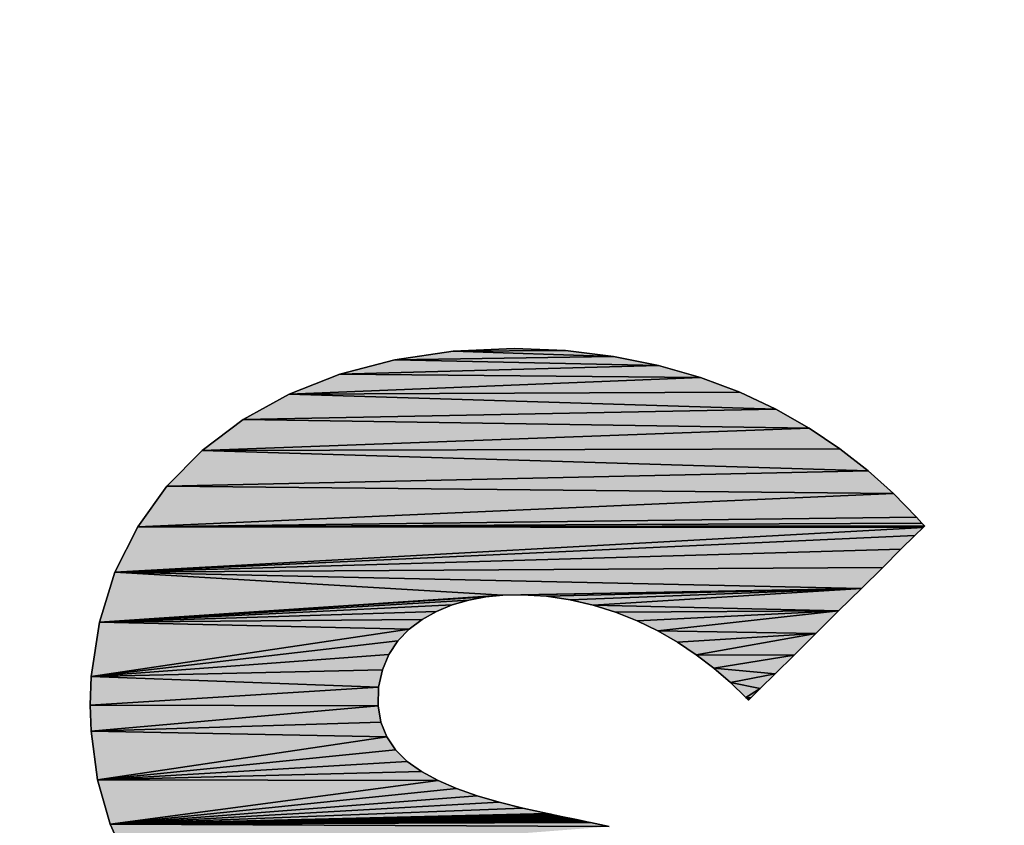
# Model space of a CAD drawing. Extents: x -22 to 493, y -214 to 81.
# Drawn here: x 409 to 413, y 44 to 48 of the extents above; entities that cross this region are included whole.
import ezdxf

# ---------------------------------------------------------------- set-up
doc = ezdxf.new("R2010")
doc.units = 0
doc.header["$MEASUREMENT"] = 0
doc.layers.get('0').update_dxf_attribs({"linetype": 'CONTINUOUS'})
doc.layers.get('DEFPOINTS').update_dxf_attribs({"linetype": 'CONTINUOUS'})
doc.layers.add('8_ALL_BALLOONS_SYMBOLSTOLS', color=7, linetype='CONTINUOUS')
doc.dimstyles.get("Standard").update_dxf_attribs({"dimtxt": 0.18, "dimasz": 0.18, "dimexe": 0.18, "dimexo": 0.0625, "dimgap": 0.09, "dimtad": 0, "dimtih": 1, "dimtoh": 1, "dimdec": 4, "dimzin": 0, "dimtxsty": 'STANDARD', "dimcen": 0.09, "dimazin": 3, "dimtfac": 1, "dimtdec": 4, "dimtofl": 0, "dimtmove": 0, "dimatfit": 3, "dimtolj": 1, "dimtzin": 0})

# ---------------------------------------------------------------- blocks, each defined once
blk = doc.blocks.new('8016F')
at = {"layer": '8_ALL_BALLOONS_SYMBOLSTOLS', "linetype": 'CONTINUOUS'}
for points in [[(410.9915, 46.4613), (410.745, 46.4248), (411.6686, 46.4388)], [(411.2486, 46.4726), (410.9915, 46.4613), (411.4653, 46.4634)], [(411.6686, 46.4388), (411.4653, 46.4634), (410.9915, 46.4613)], [(410.745, 46.4248), (410.5139, 46.3639), (411.8587, 46.4003)], [(411.8587, 46.4003), (411.6686, 46.4388), (410.745, 46.4248)], [(412.036, 46.3493), (411.8587, 46.4003), (410.5139, 46.3639)], [(410.5139, 46.3639), (410.3001, 46.2792), (412.036, 46.3493)], [(412.036, 46.3493), (410.3001, 46.2792), (412.2008, 46.2871)], [(410.3001, 46.2792), (410.1057, 46.1716), (412.3536, 46.2153)], [(412.3536, 46.2153), (412.2008, 46.2871), (410.3001, 46.2792)], [(412.4945, 46.1352), (412.3536, 46.2153), (410.1057, 46.1716)], [(410.1057, 46.1716), (409.9329, 46.0419), (412.4945, 46.1352)], [(412.4945, 46.1352), (409.9329, 46.0419), (412.624, 46.0482)], [(409.9329, 46.0419), (409.7837, 45.8907), (412.7423, 45.9558)], [(412.7423, 45.9558), (412.624, 46.0482), (409.9329, 46.0419)], [(412.8499, 45.8594), (412.7423, 45.9558), (409.7837, 45.8907)], [(409.7837, 45.8907), (409.6602, 45.7189), (412.8499, 45.8594)], [(412.8499, 45.8594), (409.6602, 45.7189), (412.9471, 45.7604)], [(412.9471, 45.7604), (409.6602, 45.7189), (412.9698, 45.7354)], [(409.6602, 45.7189), (409.5644, 45.5272), (412.9745, 45.7166)], [(412.9745, 45.7166), (409.5644, 45.5272), (412.9402, 45.6826)], [(412.9698, 45.7354), (409.6602, 45.7189), (412.9809, 45.7229)], [(412.9809, 45.7229), (409.6602, 45.7189), (412.9806, 45.7226)], [(412.9745, 45.7166), (412.9806, 45.7226), (409.6602, 45.7189)], [(412.9402, 45.6826), (409.5644, 45.5272), (412.8814, 45.6245)], [(412.8814, 45.6245), (409.5644, 45.5272), (412.8042, 45.5481)], [(412.7146, 45.4593), (412.8042, 45.5481), (409.5644, 45.5272)], [(409.5644, 45.5272), (409.4986, 45.3164), (411.2015, 45.4312)], [(409.5644, 45.5272), (411.2015, 45.4312), (412.7146, 45.4593)], [(412.7146, 45.4593), (411.2015, 45.4312), (411.2817, 45.4326)], [(411.3848, 45.426), (412.7146, 45.4593), (411.2817, 45.4326)], [(411.4853, 45.411), (412.7146, 45.4593), (411.3848, 45.426)], [(411.5829, 45.3883), (412.7146, 45.4593), (411.4853, 45.411)], [(412.6184, 45.3642), (412.7146, 45.4593), (411.5829, 45.3883)], [(411.2015, 45.4312), (409.4986, 45.3164), (411.1289, 45.4237)], [(411.1289, 45.4237), (409.4986, 45.3164), (411.0571, 45.4099)], [(411.0571, 45.4099), (409.4986, 45.3164), (410.9875, 45.3896)], [(410.9875, 45.3896), (409.4986, 45.3164), (410.9214, 45.3625)], [(411.5829, 45.3883), (411.6773, 45.3585), (412.6184, 45.3642)], [(410.9214, 45.3625), (409.4986, 45.3164), (410.8603, 45.3283)], [(411.7683, 45.3221), (412.6184, 45.3642), (411.6773, 45.3585)], [(411.8555, 45.2797), (412.6184, 45.3642), (411.7683, 45.3221)], [(412.5216, 45.2684), (412.6184, 45.3642), (411.8555, 45.2797)], [(409.4986, 45.3164), (409.4646, 45.0873), (410.8055, 45.2868)], [(410.8055, 45.2868), (410.8603, 45.3283), (409.4986, 45.3164)], [(410.8055, 45.2868), (409.4646, 45.0873), (410.7584, 45.2377)], [(411.8555, 45.2797), (411.9388, 45.232), (412.5216, 45.2684)], [(412.0177, 45.1795), (412.5216, 45.2684), (411.9388, 45.232)], [(412.4303, 45.178), (412.5216, 45.2684), (412.0177, 45.1795)], [(410.7584, 45.2377), (409.4646, 45.0873), (410.7203, 45.1809)], [(410.7203, 45.1809), (409.4646, 45.0873), (410.6927, 45.1159)], [(412.0177, 45.1795), (412.0921, 45.1229), (412.4303, 45.178)], [(412.3503, 45.0989), (412.4303, 45.178), (412.0921, 45.1229)], [(409.4646, 45.0873), (409.4603, 44.9661), (410.6769, 45.0427)], [(410.6769, 45.0427), (410.6927, 45.1159), (409.4646, 45.0873)], [(412.0921, 45.1229), (412.1617, 45.0627), (412.3503, 45.0989)], [(412.2877, 45.0369), (412.3503, 45.0989), (412.1617, 45.0627)], [(410.6744, 44.964), (410.6769, 45.0427), (409.4603, 44.9661)], [(412.1617, 45.0627), (412.2261, 44.9995), (412.2877, 45.0369)], [(412.2483, 44.9979), (412.2877, 45.0369), (412.2261, 44.9995)], [(409.4603, 44.9661), (409.4638, 44.8563), (410.6744, 44.964)], [(410.6744, 44.964), (409.4638, 44.8563), (410.686, 44.8946)], [(412.2261, 44.9995), (412.2392, 44.9889), (412.2483, 44.9979)], [(412.2261, 44.9995), (412.2376, 44.9874), (412.2392, 44.9889)], [(410.7111, 44.8327), (410.686, 44.8946), (409.4638, 44.8563)], [(409.4638, 44.8563), (409.4912, 44.6511), (410.7111, 44.8327)], [(410.7111, 44.8327), (409.4912, 44.6511), (410.7488, 44.7779)], [(410.7488, 44.7779), (409.4912, 44.6511), (410.7981, 44.7293)], [(410.7981, 44.7293), (409.4912, 44.6511), (410.8581, 44.6863)], [(410.9278, 44.6483), (410.8581, 44.6863), (409.4912, 44.6511)], [(409.4912, 44.6511), (409.5441, 44.4645), (410.9278, 44.6483)], [(410.9278, 44.6483), (409.5441, 44.4645), (411.0063, 44.6145)], [(411.0063, 44.6145), (409.5441, 44.4645), (411.0926, 44.5844)], [(411.0926, 44.5844), (409.5441, 44.4645), (411.1859, 44.5573)], [(411.1859, 44.5573), (409.5441, 44.4645), (411.2852, 44.5324)], [(411.2852, 44.5324), (409.5441, 44.4645), (411.3895, 44.5092)], [(411.3895, 44.5092), (409.5441, 44.4645), (411.4057, 44.5058)], [(411.4057, 44.5058), (409.5441, 44.4645), (411.415, 44.5038)], [(411.415, 44.5038), (409.5441, 44.4645), (411.4294, 44.5008)], [(411.4294, 44.5008), (409.5441, 44.4645), (411.4477, 44.4969)], [(411.4477, 44.4969), (409.5441, 44.4645), (411.4686, 44.4926)], [(411.4686, 44.4926), (409.5441, 44.4645), (411.4905, 44.4879)], [(411.4905, 44.4879), (409.5441, 44.4645), (411.5122, 44.4834)], [(411.5122, 44.4834), (409.5441, 44.4645), (411.5324, 44.4791)], [(411.5324, 44.4791), (409.5441, 44.4645), (411.5497, 44.4755)], [(411.5497, 44.4755), (409.5441, 44.4645), (411.5627, 44.4728)], [(411.5627, 44.4728), (409.5441, 44.4645), (411.5701, 44.4712)], [(411.5701, 44.4712), (409.5441, 44.4645), (411.5712, 44.471)], [(411.6502, 44.4542), (411.5712, 44.471), (409.5441, 44.4645)], [(409.5441, 44.4645), (409.6206, 44.296), (411.6502, 44.4542)]]:
    blk.add_hatch(color=7, dxfattribs=at).paths.add_polyline_path(points)
at = {"layer": '8_ALL_BALLOONS_SYMBOLSTOLS', "color": 7, "linetype": 'CONTINUOUS'}
for p, q in [((410.9915, 46.4613), (410.745, 46.4248)), ((410.745, 46.4248), (410.9915, 46.4613)), ((411.2486, 46.4726), (410.9915, 46.4613)), ((410.9915, 46.4613), (411.2486, 46.4726)), ((411.4653, 46.4634), (410.9915, 46.4613)), ((410.9915, 46.4613), (411.4653, 46.4634)), ((410.9915, 46.4613), (411.4653, 46.4634)), ((411.4653, 46.4634), (410.9915, 46.4613)), ((411.6686, 46.4388), (410.9915, 46.4613)), ((410.9915, 46.4613), (411.6686, 46.4388)), ((410.9915, 46.4613), (411.6686, 46.4388)), ((411.6686, 46.4388), (410.9915, 46.4613)), ((411.4653, 46.4634), (411.2486, 46.4726)), ((411.2486, 46.4726), (411.4653, 46.4634)), ((411.6686, 46.4388), (411.4653, 46.4634)), ((411.4653, 46.4634), (411.6686, 46.4388)), ((410.745, 46.4248), (410.5139, 46.3639)), ((410.5139, 46.3639), (410.745, 46.4248)), ((411.6686, 46.4388), (410.745, 46.4248)), ((410.745, 46.4248), (411.6686, 46.4388)), ((410.745, 46.4248), (411.6686, 46.4388)), ((411.6686, 46.4388), (410.745, 46.4248)), ((411.8587, 46.4003), (410.745, 46.4248)), ((410.745, 46.4248), (411.8587, 46.4003)), ((410.745, 46.4248), (411.8587, 46.4003)), ((411.8587, 46.4003), (410.745, 46.4248)), ((411.8587, 46.4003), (411.6686, 46.4388)), ((411.6686, 46.4388), (411.8587, 46.4003)), ((411.8587, 46.4003), (410.5139, 46.3639)), ((410.5139, 46.3639), (411.8587, 46.4003)), ((410.5139, 46.3639), (411.8587, 46.4003)), ((411.8587, 46.4003), (410.5139, 46.3639)), ((412.036, 46.3493), (411.8587, 46.4003)), ((411.8587, 46.4003), (412.036, 46.3493)), ((410.5139, 46.3639), (410.3001, 46.2792)), ((410.3001, 46.2792), (410.5139, 46.3639)), ((410.3001, 46.2792), (412.036, 46.3493)), ((412.036, 46.3493), (410.3001, 46.2792)), ((410.3001, 46.2792), (412.036, 46.3493)), ((412.036, 46.3493), (410.3001, 46.2792)), ((412.036, 46.3493), (410.5139, 46.3639)), ((410.5139, 46.3639), (412.036, 46.3493)), ((410.5139, 46.3639), (412.036, 46.3493)), ((412.036, 46.3493), (410.5139, 46.3639)), ((412.2008, 46.2871), (412.036, 46.3493)), ((412.036, 46.3493), (412.2008, 46.2871)), ((410.3001, 46.2792), (410.1057, 46.1716)), ((410.1057, 46.1716), (410.3001, 46.2792)), ((412.2008, 46.2871), (410.3001, 46.2792)), ((410.3001, 46.2792), (412.2008, 46.2871)), ((410.3001, 46.2792), (412.2008, 46.2871)), ((412.2008, 46.2871), (410.3001, 46.2792)), ((412.3536, 46.2153), (410.3001, 46.2792)), ((410.3001, 46.2792), (412.3536, 46.2153)), ((410.3001, 46.2792), (412.3536, 46.2153)), ((412.3536, 46.2153), (410.3001, 46.2792)), ((412.3536, 46.2153), (412.2008, 46.2871)), ((412.2008, 46.2871), (412.3536, 46.2153)), ((412.3536, 46.2153), (410.1057, 46.1716)), ((410.1057, 46.1716), (412.3536, 46.2153)), ((410.1057, 46.1716), (412.3536, 46.2153)), ((412.3536, 46.2153), (410.1057, 46.1716)), ((412.4945, 46.1352), (412.3536, 46.2153)), ((412.3536, 46.2153), (412.4945, 46.1352)), ((410.1057, 46.1716), (409.9329, 46.0419)), ((409.9329, 46.0419), (410.1057, 46.1716)), ((412.4945, 46.1352), (410.1057, 46.1716)), ((410.1057, 46.1716), (412.4945, 46.1352)), ((410.1057, 46.1716), (412.4945, 46.1352)), ((412.4945, 46.1352), (410.1057, 46.1716)), ((409.9329, 46.0419), (412.4945, 46.1352)), ((412.4945, 46.1352), (409.9329, 46.0419)), ((409.9329, 46.0419), (412.4945, 46.1352)), ((412.4945, 46.1352), (409.9329, 46.0419)), ((412.624, 46.0482), (412.4945, 46.1352)), ((412.4945, 46.1352), (412.624, 46.0482)), ((409.9329, 46.0419), (409.7837, 45.8907)), ((409.7837, 45.8907), (409.9329, 46.0419)), ((412.624, 46.0482), (409.9329, 46.0419)), ((409.9329, 46.0419), (412.624, 46.0482)), ((409.9329, 46.0419), (412.624, 46.0482)), ((412.624, 46.0482), (409.9329, 46.0419)), ((412.7423, 45.9558), (409.9329, 46.0419)), ((409.9329, 46.0419), (412.7423, 45.9558)), ((409.9329, 46.0419), (412.7423, 45.9558)), ((412.7423, 45.9558), (409.9329, 46.0419)), ((412.7423, 45.9558), (412.624, 46.0482)), ((412.624, 46.0482), (412.7423, 45.9558)), ((412.7423, 45.9558), (409.7837, 45.8907)), ((409.7837, 45.8907), (412.7423, 45.9558)), ((409.7837, 45.8907), (412.7423, 45.9558)), ((412.7423, 45.9558), (409.7837, 45.8907)), ((412.8499, 45.8594), (412.7423, 45.9558)), ((412.7423, 45.9558), (412.8499, 45.8594)), ((409.7837, 45.8907), (409.6602, 45.7189)), ((409.6602, 45.7189), (409.7837, 45.8907)), ((412.8499, 45.8594), (409.7837, 45.8907)), ((409.7837, 45.8907), (412.8499, 45.8594)), ((409.7837, 45.8907), (412.8499, 45.8594)), ((412.8499, 45.8594), (409.7837, 45.8907)), ((409.6602, 45.7189), (412.8499, 45.8594)), ((412.8499, 45.8594), (409.6602, 45.7189)), ((409.6602, 45.7189), (412.8499, 45.8594)), ((412.8499, 45.8594), (409.6602, 45.7189)), ((412.9471, 45.7604), (412.8499, 45.8594)), ((412.8499, 45.8594), (412.9471, 45.7604)), ((409.6602, 45.7189), (412.9471, 45.7604)), ((412.9471, 45.7604), (409.6602, 45.7189)), ((409.6602, 45.7189), (412.9471, 45.7604)), ((412.9471, 45.7604), (409.6602, 45.7189)), ((412.9698, 45.7354), (412.9471, 45.7604)), ((412.9471, 45.7604), (412.9698, 45.7354)), ((409.6602, 45.7189), (409.5644, 45.5272)), ((409.5644, 45.5272), (409.6602, 45.7189)), ((409.5644, 45.5272), (412.9745, 45.7166)), ((412.9745, 45.7166), (409.5644, 45.5272)), ((409.5644, 45.5272), (412.9745, 45.7166)), ((412.9745, 45.7166), (409.5644, 45.5272)), ((409.6602, 45.7189), (412.9698, 45.7354)), ((412.9698, 45.7354), (409.6602, 45.7189)), ((409.6602, 45.7189), (412.9698, 45.7354)), ((412.9698, 45.7354), (409.6602, 45.7189)), ((409.6602, 45.7189), (412.9809, 45.7229)), ((412.9809, 45.7229), (409.6602, 45.7189)), ((409.6602, 45.7189), (412.9809, 45.7229)), ((412.9809, 45.7229), (409.6602, 45.7189)), ((412.9806, 45.7226), (409.6602, 45.7189)), ((409.6602, 45.7189), (412.9806, 45.7226)), ((409.6602, 45.7189), (412.9806, 45.7226)), ((412.9806, 45.7226), (409.6602, 45.7189)), ((412.9745, 45.7166), (409.6602, 45.7189)), ((409.6602, 45.7189), (412.9745, 45.7166)), ((409.6602, 45.7189), (412.9745, 45.7166)), ((412.9745, 45.7166), (409.6602, 45.7189)), ((412.9402, 45.6826), (412.9745, 45.7166)), ((412.9745, 45.7166), (412.9402, 45.6826)), ((412.9809, 45.7229), (412.9698, 45.7354)), ((412.9698, 45.7354), (412.9809, 45.7229)), ((412.9745, 45.7166), (412.9806, 45.7226)), ((412.9806, 45.7226), (412.9745, 45.7166)), ((412.9806, 45.7226), (412.9809, 45.7229)), ((412.9809, 45.7229), (412.9806, 45.7226)), ((409.5644, 45.5272), (412.9402, 45.6826)), ((412.9402, 45.6826), (409.5644, 45.5272)), ((409.5644, 45.5272), (412.9402, 45.6826)), ((412.9402, 45.6826), (409.5644, 45.5272)), ((412.8814, 45.6245), (412.9402, 45.6826)), ((412.9402, 45.6826), (412.8814, 45.6245)), ((409.5644, 45.5272), (412.8814, 45.6245)), ((412.8814, 45.6245), (409.5644, 45.5272)), ((409.5644, 45.5272), (412.8814, 45.6245)), ((412.8814, 45.6245), (409.5644, 45.5272)), ((412.8042, 45.5481), (412.8814, 45.6245)), ((412.8814, 45.6245), (412.8042, 45.5481)), ((412.8042, 45.5481), (409.5644, 45.5272)), ((409.5644, 45.5272), (412.8042, 45.5481)), ((409.5644, 45.5272), (412.8042, 45.5481)), ((412.8042, 45.5481), (409.5644, 45.5272)), ((412.7146, 45.4593), (412.8042, 45.5481)), ((412.8042, 45.5481), (412.7146, 45.4593)), ((409.5644, 45.5272), (409.4986, 45.3164)), ((409.4986, 45.3164), (409.5644, 45.5272)), ((411.2015, 45.4312), (409.5644, 45.5272)), ((412.7146, 45.4593), (409.5644, 45.5272)), ((409.5644, 45.5272), (411.2015, 45.4312)), ((409.5644, 45.5272), (412.7146, 45.4593)), ((409.5644, 45.5272), (411.2015, 45.4312)), ((411.2015, 45.4312), (409.5644, 45.5272)), ((409.5644, 45.5272), (412.7146, 45.4593)), ((412.7146, 45.4593), (409.5644, 45.5272)), ((411.2015, 45.4312), (412.7146, 45.4593)), ((412.7146, 45.4593), (411.2015, 45.4312)), ((411.2015, 45.4312), (412.7146, 45.4593)), ((412.7146, 45.4593), (411.2015, 45.4312)), ((411.2817, 45.4326), (412.7146, 45.4593)), ((412.7146, 45.4593), (411.2817, 45.4326)), ((411.2817, 45.4326), (412.7146, 45.4593)), ((412.7146, 45.4593), (411.2817, 45.4326)), ((412.7146, 45.4593), (411.3848, 45.426)), ((411.3848, 45.426), (412.7146, 45.4593)), ((411.3848, 45.426), (412.7146, 45.4593)), ((412.7146, 45.4593), (411.3848, 45.426)), ((412.7146, 45.4593), (411.4853, 45.411)), ((411.4853, 45.411), (412.7146, 45.4593)), ((411.4853, 45.411), (412.7146, 45.4593)), ((412.7146, 45.4593), (411.4853, 45.411)), ((412.7146, 45.4593), (411.5829, 45.3883)), ((411.5829, 45.3883), (412.7146, 45.4593)), ((411.5829, 45.3883), (412.7146, 45.4593)), ((412.7146, 45.4593), (411.5829, 45.3883)), ((412.6184, 45.3642), (412.7146, 45.4593)), ((412.7146, 45.4593), (412.6184, 45.3642)), ((409.4986, 45.3164), (411.2015, 45.4312)), ((411.2015, 45.4312), (409.4986, 45.3164)), ((409.4986, 45.3164), (411.2015, 45.4312)), ((411.2015, 45.4312), (409.4986, 45.3164)), ((409.4986, 45.3164), (411.1289, 45.4237)), ((411.1289, 45.4237), (409.4986, 45.3164)), ((409.4986, 45.3164), (411.1289, 45.4237)), ((411.1289, 45.4237), (409.4986, 45.3164)), ((411.0571, 45.4099), (411.1289, 45.4237)), ((411.1289, 45.4237), (411.0571, 45.4099)), ((411.1289, 45.4237), (411.2015, 45.4312)), ((411.2015, 45.4312), (411.1289, 45.4237)), ((411.2015, 45.4312), (411.2817, 45.4326)), ((411.2817, 45.4326), (411.2015, 45.4312)), ((411.2817, 45.4326), (411.3848, 45.426)), ((411.3848, 45.426), (411.2817, 45.4326)), ((411.3848, 45.426), (411.4853, 45.411)), ((411.4853, 45.411), (411.3848, 45.426)), ((409.4986, 45.3164), (411.0571, 45.4099)), ((411.0571, 45.4099), (409.4986, 45.3164)), ((409.4986, 45.3164), (411.0571, 45.4099)), ((411.0571, 45.4099), (409.4986, 45.3164)), ((409.4986, 45.3164), (410.9875, 45.3896)), ((410.9875, 45.3896), (409.4986, 45.3164)), ((409.4986, 45.3164), (410.9875, 45.3896)), ((410.9875, 45.3896), (409.4986, 45.3164)), ((410.9214, 45.3625), (410.9875, 45.3896)), ((410.9875, 45.3896), (410.9214, 45.3625)), ((410.9875, 45.3896), (411.0571, 45.4099)), ((411.0571, 45.4099), (410.9875, 45.3896)), ((411.4853, 45.411), (411.5829, 45.3883)), ((411.5829, 45.3883), (411.4853, 45.411)), ((412.6184, 45.3642), (411.5829, 45.3883)), ((411.5829, 45.3883), (411.6773, 45.3585)), ((411.5829, 45.3883), (412.6184, 45.3642)), ((411.6773, 45.3585), (411.5829, 45.3883)), ((411.5829, 45.3883), (412.6184, 45.3642)), ((412.6184, 45.3642), (411.5829, 45.3883)), ((409.4986, 45.3164), (410.9214, 45.3625)), ((410.9214, 45.3625), (409.4986, 45.3164)), ((409.4986, 45.3164), (410.9214, 45.3625)), ((410.9214, 45.3625), (409.4986, 45.3164)), ((410.8603, 45.3283), (410.9214, 45.3625)), ((410.9214, 45.3625), (410.8603, 45.3283)), ((412.6184, 45.3642), (411.6773, 45.3585)), ((411.6773, 45.3585), (412.6184, 45.3642)), ((411.6773, 45.3585), (412.6184, 45.3642)), ((412.6184, 45.3642), (411.6773, 45.3585)), ((411.6773, 45.3585), (411.7683, 45.3221)), ((411.7683, 45.3221), (411.6773, 45.3585)), ((412.6184, 45.3642), (411.7683, 45.3221)), ((411.7683, 45.3221), (412.6184, 45.3642)), ((411.7683, 45.3221), (412.6184, 45.3642)), ((412.6184, 45.3642), (411.7683, 45.3221)), ((412.6184, 45.3642), (411.8555, 45.2797)), ((411.8555, 45.2797), (412.6184, 45.3642)), ((411.8555, 45.2797), (412.6184, 45.3642)), ((412.6184, 45.3642), (411.8555, 45.2797)), ((412.5216, 45.2684), (412.6184, 45.3642)), ((412.6184, 45.3642), (412.5216, 45.2684)), ((409.4986, 45.3164), (409.4646, 45.0873)), ((409.4646, 45.0873), (409.4986, 45.3164)), ((410.8603, 45.3283), (409.4986, 45.3164)), ((409.4986, 45.3164), (410.8603, 45.3283)), ((409.4986, 45.3164), (410.8603, 45.3283)), ((410.8603, 45.3283), (409.4986, 45.3164)), ((410.8055, 45.2868), (409.4986, 45.3164)), ((409.4986, 45.3164), (410.8055, 45.2868)), ((409.4986, 45.3164), (410.8055, 45.2868)), ((410.8055, 45.2868), (409.4986, 45.3164)), ((410.8055, 45.2868), (410.8603, 45.3283)), ((410.8603, 45.3283), (410.8055, 45.2868)), ((411.7683, 45.3221), (411.8555, 45.2797)), ((411.8555, 45.2797), (411.7683, 45.3221)), ((409.4646, 45.0873), (410.8055, 45.2868)), ((410.8055, 45.2868), (409.4646, 45.0873)), ((409.4646, 45.0873), (410.8055, 45.2868)), ((410.8055, 45.2868), (409.4646, 45.0873)), ((410.7584, 45.2377), (410.8055, 45.2868)), ((410.8055, 45.2868), (410.7584, 45.2377)), ((412.5216, 45.2684), (411.8555, 45.2797)), ((411.8555, 45.2797), (411.9388, 45.232)), ((411.8555, 45.2797), (412.5216, 45.2684)), ((411.9388, 45.232), (411.8555, 45.2797)), ((411.8555, 45.2797), (412.5216, 45.2684)), ((412.5216, 45.2684), (411.8555, 45.2797)), ((412.5216, 45.2684), (411.9388, 45.232)), ((411.9388, 45.232), (412.5216, 45.2684)), ((411.9388, 45.232), (412.5216, 45.2684)), ((412.5216, 45.2684), (411.9388, 45.232)), ((412.5216, 45.2684), (412.0177, 45.1795)), ((412.0177, 45.1795), (412.5216, 45.2684)), ((412.0177, 45.1795), (412.5216, 45.2684)), ((412.5216, 45.2684), (412.0177, 45.1795)), ((412.4303, 45.178), (412.5216, 45.2684)), ((412.5216, 45.2684), (412.4303, 45.178)), ((409.4646, 45.0873), (410.7584, 45.2377)), ((410.7584, 45.2377), (409.4646, 45.0873)), ((409.4646, 45.0873), (410.7584, 45.2377)), ((410.7584, 45.2377), (409.4646, 45.0873)), ((410.7203, 45.1809), (410.7584, 45.2377)), ((410.7584, 45.2377), (410.7203, 45.1809)), ((411.9388, 45.232), (412.0177, 45.1795)), ((412.0177, 45.1795), (411.9388, 45.232)), ((409.4646, 45.0873), (410.7203, 45.1809)), ((410.7203, 45.1809), (409.4646, 45.0873)), ((409.4646, 45.0873), (410.7203, 45.1809)), ((410.7203, 45.1809), (409.4646, 45.0873)), ((410.6927, 45.1159), (410.7203, 45.1809)), ((410.7203, 45.1809), (410.6927, 45.1159)), ((412.4303, 45.178), (412.0177, 45.1795)), ((412.0177, 45.1795), (412.0921, 45.1229)), ((412.0177, 45.1795), (412.4303, 45.178)), ((412.0921, 45.1229), (412.0177, 45.1795)), ((412.0177, 45.1795), (412.4303, 45.178)), ((412.4303, 45.178), (412.0177, 45.1795)), ((412.4303, 45.178), (412.0921, 45.1229)), ((412.0921, 45.1229), (412.4303, 45.178)), ((412.0921, 45.1229), (412.4303, 45.178)), ((412.4303, 45.178), (412.0921, 45.1229)), ((412.3503, 45.0989), (412.4303, 45.178)), ((412.4303, 45.178), (412.3503, 45.0989)), ((409.4646, 45.0873), (409.4603, 44.9661)), ((409.4603, 44.9661), (409.4646, 45.0873)), ((410.6927, 45.1159), (409.4646, 45.0873)), ((409.4646, 45.0873), (410.6927, 45.1159)), ((409.4646, 45.0873), (410.6927, 45.1159)), ((410.6927, 45.1159), (409.4646, 45.0873)), ((410.6769, 45.0427), (409.4646, 45.0873)), ((409.4646, 45.0873), (410.6769, 45.0427)), ((409.4646, 45.0873), (410.6769, 45.0427)), ((410.6769, 45.0427), (409.4646, 45.0873)), ((410.6769, 45.0427), (410.6927, 45.1159)), ((410.6927, 45.1159), (410.6769, 45.0427)), ((412.3503, 45.0989), (412.0921, 45.1229)), ((412.0921, 45.1229), (412.1617, 45.0627)), ((412.0921, 45.1229), (412.3503, 45.0989)), ((412.1617, 45.0627), (412.0921, 45.1229)), ((412.0921, 45.1229), (412.3503, 45.0989)), ((412.3503, 45.0989), (412.0921, 45.1229)), ((412.3503, 45.0989), (412.1617, 45.0627)), ((412.1617, 45.0627), (412.3503, 45.0989)), ((412.1617, 45.0627), (412.3503, 45.0989)), ((412.3503, 45.0989), (412.1617, 45.0627)), ((412.2877, 45.0369), (412.3503, 45.0989)), ((412.3503, 45.0989), (412.2877, 45.0369)), ((410.6769, 45.0427), (409.4603, 44.9661)), ((409.4603, 44.9661), (410.6769, 45.0427)), ((409.4603, 44.9661), (410.6769, 45.0427)), ((410.6769, 45.0427), (409.4603, 44.9661)), ((410.6744, 44.964), (410.6769, 45.0427)), ((410.6769, 45.0427), (410.6744, 44.964)), ((412.2877, 45.0369), (412.1617, 45.0627)), ((412.1617, 45.0627), (412.2261, 44.9995)), ((412.1617, 45.0627), (412.2877, 45.0369)), ((412.2261, 44.9995), (412.1617, 45.0627)), ((412.1617, 45.0627), (412.2877, 45.0369)), ((412.2877, 45.0369), (412.1617, 45.0627)), ((412.2877, 45.0369), (412.2261, 44.9995)), ((412.2261, 44.9995), (412.2877, 45.0369)), ((412.2261, 44.9995), (412.2877, 45.0369)), ((412.2877, 45.0369), (412.2261, 44.9995)), ((412.2483, 44.9979), (412.2877, 45.0369)), ((412.2877, 45.0369), (412.2483, 44.9979)), ((409.4603, 44.9661), (410.6744, 44.964)), ((410.6744, 44.964), (409.4603, 44.9661)), ((409.4603, 44.9661), (409.4638, 44.8563)), ((409.4603, 44.9661), (410.6744, 44.964)), ((410.6744, 44.964), (409.4603, 44.9661)), ((409.4638, 44.8563), (409.4603, 44.9661)), ((409.4638, 44.8563), (410.6744, 44.964)), ((410.6744, 44.964), (409.4638, 44.8563)), ((409.4638, 44.8563), (410.6744, 44.964)), ((410.6744, 44.964), (409.4638, 44.8563)), ((410.686, 44.8946), (410.6744, 44.964)), ((410.6744, 44.964), (410.686, 44.8946)), ((412.2392, 44.9889), (412.2261, 44.9995)), ((412.2261, 44.9995), (412.2376, 44.9874)), ((412.2483, 44.9979), (412.2261, 44.9995)), ((412.2261, 44.9995), (412.2392, 44.9889)), ((412.2261, 44.9995), (412.2483, 44.9979)), ((412.2376, 44.9874), (412.2261, 44.9995)), ((412.2261, 44.9995), (412.2392, 44.9889)), ((412.2392, 44.9889), (412.2261, 44.9995)), ((412.2261, 44.9995), (412.2483, 44.9979)), ((412.2483, 44.9979), (412.2261, 44.9995)), ((412.2376, 44.9874), (412.2392, 44.9889)), ((412.2392, 44.9889), (412.2376, 44.9874)), ((412.2392, 44.9889), (412.2483, 44.9979)), ((412.2483, 44.9979), (412.2392, 44.9889)), ((410.686, 44.8946), (409.4638, 44.8563)), ((409.4638, 44.8563), (410.686, 44.8946)), ((409.4638, 44.8563), (410.686, 44.8946)), ((410.686, 44.8946), (409.4638, 44.8563)), ((410.7111, 44.8327), (410.686, 44.8946)), ((410.686, 44.8946), (410.7111, 44.8327)), ((410.7111, 44.8327), (409.4638, 44.8563)), ((409.4638, 44.8563), (409.4912, 44.6511)), ((409.4638, 44.8563), (410.7111, 44.8327)), ((409.4638, 44.8563), (410.7111, 44.8327)), ((410.7111, 44.8327), (409.4638, 44.8563)), ((409.4912, 44.6511), (409.4638, 44.8563)), ((409.4912, 44.6511), (410.7111, 44.8327)), ((410.7111, 44.8327), (409.4912, 44.6511)), ((409.4912, 44.6511), (410.7111, 44.8327)), ((410.7111, 44.8327), (409.4912, 44.6511)), ((410.7488, 44.7779), (410.7111, 44.8327)), ((410.7111, 44.8327), (410.7488, 44.7779)), ((409.4912, 44.6511), (410.7488, 44.7779)), ((410.7488, 44.7779), (409.4912, 44.6511)), ((409.4912, 44.6511), (410.7488, 44.7779)), ((410.7488, 44.7779), (409.4912, 44.6511)), ((410.7981, 44.7293), (410.7488, 44.7779)), ((410.7488, 44.7779), (410.7981, 44.7293)), ((409.4912, 44.6511), (410.7981, 44.7293)), ((410.7981, 44.7293), (409.4912, 44.6511)), ((409.4912, 44.6511), (410.7981, 44.7293)), ((410.7981, 44.7293), (409.4912, 44.6511)), ((410.8581, 44.6863), (410.7981, 44.7293)), ((410.7981, 44.7293), (410.8581, 44.6863)), ((410.8581, 44.6863), (409.4912, 44.6511)), ((409.4912, 44.6511), (410.8581, 44.6863)), ((409.4912, 44.6511), (410.8581, 44.6863)), ((410.8581, 44.6863), (409.4912, 44.6511)), ((410.9278, 44.6483), (410.8581, 44.6863)), ((410.8581, 44.6863), (410.9278, 44.6483)), ((410.9278, 44.6483), (409.4912, 44.6511)), ((409.4912, 44.6511), (409.5441, 44.4645)), ((409.4912, 44.6511), (410.9278, 44.6483)), ((409.4912, 44.6511), (410.9278, 44.6483)), ((410.9278, 44.6483), (409.4912, 44.6511)), ((409.5441, 44.4645), (409.4912, 44.6511)), ((409.5441, 44.4645), (410.9278, 44.6483)), ((410.9278, 44.6483), (409.5441, 44.4645)), ((409.5441, 44.4645), (410.9278, 44.6483)), ((410.9278, 44.6483), (409.5441, 44.4645)), ((411.0063, 44.6145), (410.9278, 44.6483)), ((410.9278, 44.6483), (411.0063, 44.6145)), ((409.5441, 44.4645), (411.0063, 44.6145)), ((411.0063, 44.6145), (409.5441, 44.4645)), ((409.5441, 44.4645), (411.0063, 44.6145)), ((411.0063, 44.6145), (409.5441, 44.4645)), ((411.0926, 44.5844), (411.0063, 44.6145)), ((411.0063, 44.6145), (411.0926, 44.5844)), ((409.5441, 44.4645), (411.0926, 44.5844)), ((411.0926, 44.5844), (409.5441, 44.4645)), ((409.5441, 44.4645), (411.0926, 44.5844)), ((411.0926, 44.5844), (409.5441, 44.4645)), ((409.5441, 44.4645), (411.1859, 44.5573)), ((411.1859, 44.5573), (409.5441, 44.4645)), ((409.5441, 44.4645), (411.1859, 44.5573)), ((411.1859, 44.5573), (409.5441, 44.4645)), ((411.1859, 44.5573), (411.0926, 44.5844)), ((411.0926, 44.5844), (411.1859, 44.5573)), ((411.2852, 44.5324), (411.1859, 44.5573)), ((411.1859, 44.5573), (411.2852, 44.5324)), ((409.5441, 44.4645), (411.2852, 44.5324)), ((411.2852, 44.5324), (409.5441, 44.4645)), ((409.5441, 44.4645), (411.2852, 44.5324)), ((411.2852, 44.5324), (409.5441, 44.4645)), ((409.5441, 44.4645), (411.3895, 44.5092)), ((411.3895, 44.5092), (409.5441, 44.4645)), ((409.5441, 44.4645), (411.3895, 44.5092)), ((411.3895, 44.5092), (409.5441, 44.4645)), ((409.5441, 44.4645), (411.4057, 44.5058)), ((411.4057, 44.5058), (409.5441, 44.4645)), ((409.5441, 44.4645), (411.4057, 44.5058)), ((411.4057, 44.5058), (409.5441, 44.4645)), ((409.5441, 44.4645), (411.415, 44.5038)), ((411.415, 44.5038), (409.5441, 44.4645)), ((409.5441, 44.4645), (411.415, 44.5038)), ((411.415, 44.5038), (409.5441, 44.4645)), ((411.3895, 44.5092), (411.2852, 44.5324)), ((411.2852, 44.5324), (411.3895, 44.5092)), ((411.4057, 44.5058), (411.3895, 44.5092)), ((411.3895, 44.5092), (411.4057, 44.5058)), ((411.415, 44.5038), (411.4057, 44.5058)), ((411.4057, 44.5058), (411.415, 44.5038)), ((411.4294, 44.5008), (411.415, 44.5038)), ((411.415, 44.5038), (411.4294, 44.5008)), ((409.5441, 44.4645), (411.4294, 44.5008)), ((411.4294, 44.5008), (409.5441, 44.4645)), ((409.5441, 44.4645), (411.4294, 44.5008)), ((411.4294, 44.5008), (409.5441, 44.4645)), ((409.5441, 44.4645), (411.4477, 44.4969)), ((411.4477, 44.4969), (409.5441, 44.4645)), ((409.5441, 44.4645), (411.4477, 44.4969)), ((411.4477, 44.4969), (409.5441, 44.4645)), ((409.5441, 44.4645), (411.4686, 44.4926)), ((411.4686, 44.4926), (409.5441, 44.4645)), ((409.5441, 44.4645), (411.4686, 44.4926)), ((411.4686, 44.4926), (409.5441, 44.4645)), ((409.5441, 44.4645), (411.4905, 44.4879)), ((411.4905, 44.4879), (409.5441, 44.4645)), ((409.5441, 44.4645), (411.4905, 44.4879)), ((411.4905, 44.4879), (409.5441, 44.4645)), ((409.5441, 44.4645), (411.5122, 44.4834)), ((411.5122, 44.4834), (409.5441, 44.4645)), ((409.5441, 44.4645), (411.5122, 44.4834)), ((411.5122, 44.4834), (409.5441, 44.4645)), ((409.5441, 44.4645), (411.5324, 44.4791)), ((411.5324, 44.4791), (409.5441, 44.4645)), ((409.5441, 44.4645), (411.5324, 44.4791)), ((411.5324, 44.4791), (409.5441, 44.4645)), ((409.5441, 44.4645), (411.5497, 44.4755)), ((411.5497, 44.4755), (409.5441, 44.4645)), ((409.5441, 44.4645), (411.5497, 44.4755)), ((411.5497, 44.4755), (409.5441, 44.4645)), ((409.5441, 44.4645), (411.5627, 44.4728)), ((411.5627, 44.4728), (409.5441, 44.4645)), ((409.5441, 44.4645), (411.5627, 44.4728)), ((411.5627, 44.4728), (409.5441, 44.4645)), ((409.5441, 44.4645), (411.5701, 44.4712)), ((411.5701, 44.4712), (409.5441, 44.4645)), ((409.5441, 44.4645), (411.5701, 44.4712)), ((411.5701, 44.4712), (409.5441, 44.4645)), ((411.5712, 44.471), (409.5441, 44.4645)), ((409.5441, 44.4645), (411.5712, 44.471)), ((409.5441, 44.4645), (411.5712, 44.471)), ((411.5712, 44.471), (409.5441, 44.4645)), ((411.6502, 44.4542), (409.5441, 44.4645)), ((409.5441, 44.4645), (409.6206, 44.296)), ((409.5441, 44.4645), (411.6502, 44.4542)), ((409.5441, 44.4645), (411.6502, 44.4542)), ((411.6502, 44.4542), (409.5441, 44.4645)), ((409.6206, 44.296), (409.5441, 44.4645)), ((411.4477, 44.4969), (411.4294, 44.5008)), ((411.4294, 44.5008), (411.4477, 44.4969)), ((411.4686, 44.4926), (411.4477, 44.4969)), ((411.4477, 44.4969), (411.4686, 44.4926)), ((411.4905, 44.4879), (411.4686, 44.4926)), ((411.4686, 44.4926), (411.4905, 44.4879)), ((411.5122, 44.4834), (411.4905, 44.4879)), ((411.4905, 44.4879), (411.5122, 44.4834)), ((411.5324, 44.4791), (411.5122, 44.4834)), ((411.5122, 44.4834), (411.5324, 44.4791)), ((411.5497, 44.4755), (411.5324, 44.4791)), ((411.5324, 44.4791), (411.5497, 44.4755)), ((411.5627, 44.4728), (411.5497, 44.4755)), ((411.5497, 44.4755), (411.5627, 44.4728)), ((411.5701, 44.4712), (411.5627, 44.4728)), ((411.5627, 44.4728), (411.5701, 44.4712)), ((411.5712, 44.471), (411.5701, 44.4712)), ((411.5701, 44.4712), (411.5712, 44.471)), ((411.6502, 44.4542), (411.5712, 44.471)), ((411.5712, 44.471), (411.6502, 44.4542))]:
    blk.add_line(p, q, dxfattribs=at)
blk = doc.blocks.new('*D11')
at = {"color": 0, "linetype": 'CONTINUOUS'}
for p, q in [((-0.7108, 33.7032), (-0.7108, 78.779)), ((439.3508, 33.7032), (439.3508, 78.779)), ((3.7892, 74.279), (199.445, 74.279)), ((434.8508, 74.279), (239.195, 74.279))]:
    blk.add_line(p, q, dxfattribs=at)
for points in [[(3.7892, 75.029), (3.7892, 73.529), (-0.7108, 74.279)], [(434.8508, 75.029), (434.8508, 73.529), (439.3508, 74.279)]]:
    blk.add_solid(points, dxfattribs=at)
at = {"layer": 'DEFPOINTS', "color": 0, "linetype": 'CONTINUOUS'}
for p in [(439.3508, 74.279), (-0.7108, 32.1407), (439.3508, 32.1407)]:
    blk.add_point(p, dxfattribs=at)
at = {"color": 0, "linetype": 'CONTINUOUS', "insert": (219.32, 74.279), "char_height": 4.5, "attachment_point": 5}
blk.add_mtext('\\A1;440 [17.3]', dxfattribs=at)

msp = doc.modelspace()

# ---------------------------------------------------------------- block references
at = {"linetype": 'CONTINUOUS'}
msp.add_blockref('8016F', (0, 0), dxfattribs=at)

# ---------------------------------------------------------------- dimensions: what is measured, and where the dimension line sits
dim = msp.add_linear_dim(base=(439.3508, 74.279), p1=(-0.7108, 32.1407), p2=(439.3508, 32.1407), dimstyle='STANDARD', override={"dimscale": 25, "dimdec": 0, "dimtdec": 0, "dimatfit": 3}, dxfattribs=at)
dim.commit()
dim.dimension.update_dxf_attribs({"geometry": '*D11', "text_midpoint": (219.32, 74.279)})

doc.saveas('drawing.dxf')
